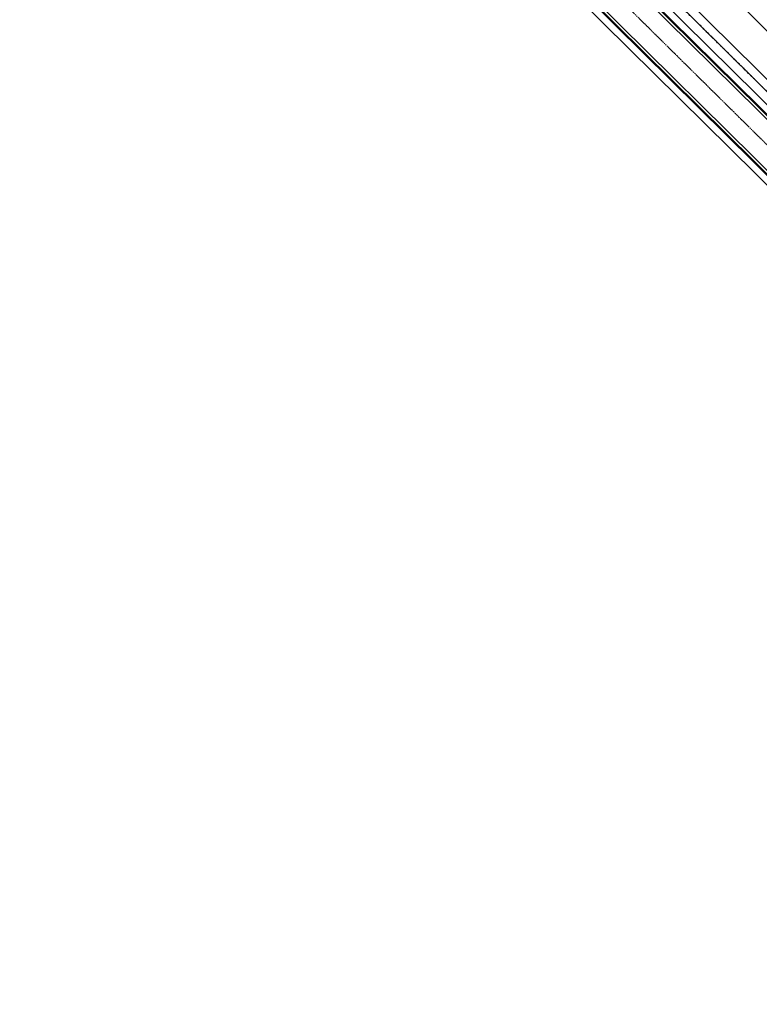
# Model space of a CAD drawing. Extents: x 2259917 to 2263397, y 13821950 to 13831317.
# Drawn here: x 2260039 to 2260468, y 13823043 to 13823613 of the extents above; entities that cross this region are included whole.
import ezdxf

# ---------------------------------------------------------------- set-up
doc = ezdxf.new("R2010")
doc.units = 0
doc.header["$MEASUREMENT"] = 0
doc.linetypes.add('ASGR001 Base$0$CENTER2', pattern=[1.125, 0.75, -0.125, 0.125, -0.125])
doc.linetypes.add('PHANTOM2', pattern=[1.25, 0.625, -0.125, 0.125, -0.125, 0.125, -0.125])
doc.layers.add('ASGR001 Base$0$C-ORION-LNWRK-DWELLING', color=253, linetype='Continuous', lineweight=0)
for name, color, linetype in [('ASGR001 Base$0$U1-C-PROP-BNDY', 253, 'Continuous'), ('ASGR001 Base$0$U1-C-PROP-LOT', 253, 'Continuous'), ('ASGR001 Base$0$U1-C-PROP-ROW', 253, 'Continuous'), ('INK-BNDY', 255, 'PHANTOM2')]:
    doc.layers.add(name, color=color, linetype=linetype)

msp = doc.modelspace()

# ---------------------------------------------------------------- linework, layer by layer
at = {"layer": 'ASGR001 Base$0$C-ORION-LNWRK-DWELLING', "linetype": 'ASGR001 Base$0$CENTER2'}
msp.add_line((2261822.51, 13822205.03), (2260093.52, 13823914.52), dxfattribs=at)
at = {"layer": 'ASGR001 Base$0$C-ORION-LNWRK-DWELLING'}
for p, q in [((2261806.18, 13822238.06), (2260197.85, 13823828.24)), ((2261806.54, 13822238.41), (2260198.2, 13823828.59)), ((2261033.67, 13823008.18), (2260201.02, 13823831.44)), ((2261805.13, 13822236.99), (2260196.8, 13823827.17)), ((2260707.63, 13823289.76), (2260238.23, 13823753.86)), ((2260707.98, 13823290.11), (2260238.58, 13823754.21)), ((2260709.03, 13823291.18), (2260239.64, 13823755.28)), ((2260704.82, 13823286.91), (2260235.42, 13823751.01))]:
    msp.add_line(p, q, dxfattribs=at)
at = {"layer": 'ASGR001 Base$0$U1-C-PROP-BNDY'}
msp.add_line((2260039.23, 13823999.41), (2261021.83, 13823027.05), dxfattribs=at)
at = {"layer": 'ASGR001 Base$0$U1-C-PROP-LOT'}
msp.add_line((2260918.52, 13823164.45), (2260039.5, 13824034.32), dxfattribs=at)
at = {"layer": 'ASGR001 Base$0$U1-C-PROP-ROW'}
msp.add_line((2260901.74, 13823152.92), (2260039.28, 13824006.39), dxfattribs=at)
at = {"layer": 'INK-BNDY'}
msp.add_line((2261021.83, 13823027.05), (2260039.23, 13823999.41), dxfattribs=at)

doc.saveas('drawing.dxf')
